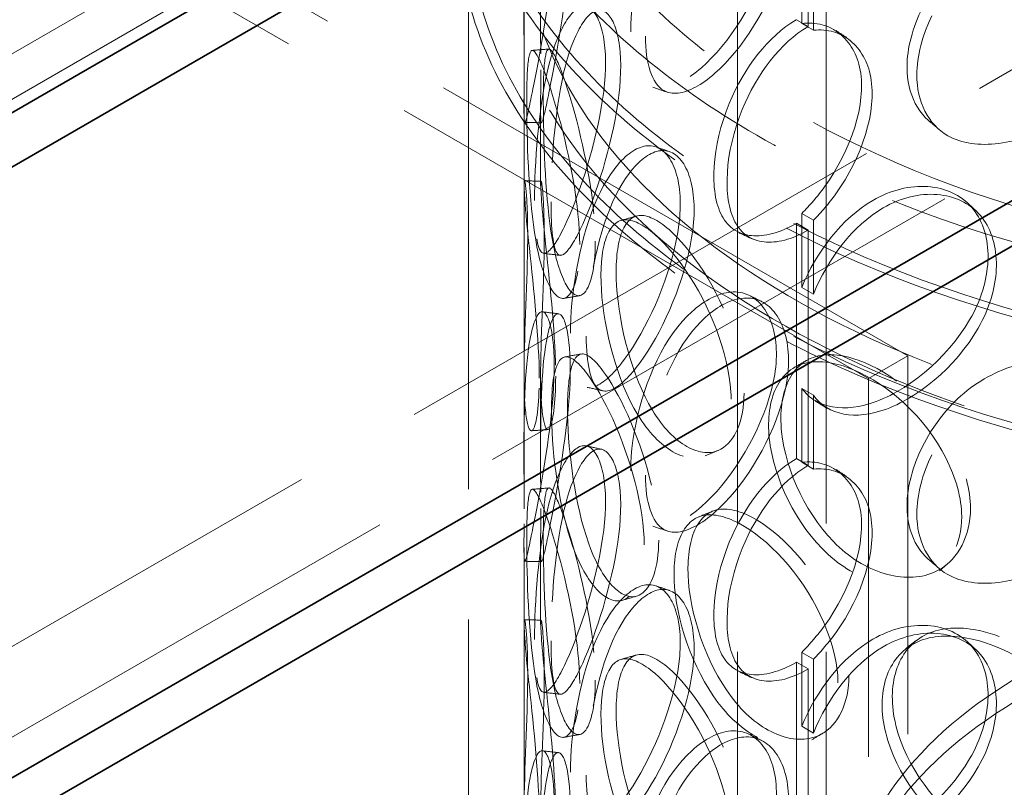
# Model space of a CAD drawing. Units: millimetres. Extents: x 5058 to 10535, y 11293 to 14892.
# Drawn here: x 9204 to 9381, y 12914 to 13052 of the extents above; entities that cross this region are included whole.
import ezdxf

# ---------------------------------------------------------------- set-up
doc = ezdxf.new("R2010")
doc.units = ezdxf.units.MM
doc.header["$LTSCALE"] = 44
doc.linetypes.add('DASHED', pattern=[0.2068, 0.1655, -0.0413])
doc.layers.add('Hidden (ISO)', color=1, linetype='DASHED', lineweight=18, true_color=0xff0000)
doc.layers.add('Visible (ISO)', color=7, linetype='Continuous', lineweight=35)

msp = doc.modelspace()

# ---------------------------------------------------------------- linework, layer by layer
at = {"layer": 'Hidden (ISO)', "ltscale": 12.933284}
for p, q in [((9173.03, 12922.19), (10364.51, 13610.09)), ((9187.17, 12914.03), (10378.65, 13601.93))]:
    msp.add_line(p, q, dxfattribs=at)
at = {"layer": 'Hidden (ISO)', "ltscale": 12.993592}
for p, q in [((9732.71, 13352.28), (9174.09, 13029.77)), ((9174.09, 13021.6), (9732.71, 13344.12))]:
    msp.add_line(p, q, dxfattribs=at)
at = {"layer": 'Hidden (ISO)', "ltscale": 13.278684}
for p, q in [((9363.95, 12991.6), (8874.63, 13274.1)), ((9356.88, 12987.51), (8867.56, 13270.02))]:
    msp.add_line(p, q, dxfattribs=at)
at = {"layer": 'Hidden (ISO)', "ltscale": 12.725237}
for p, q in [((9333.24, 12613.97), (9333.24, 13185.52)), ((9349.24, 12613.97), (9349.24, 13185.52))]:
    msp.add_line(p, q, dxfattribs=at)
at = {"layer": 'Hidden (ISO)', "ltscale": 12.952473}
for p, q in [((9284.74, 12613.97), (9284.74, 13103.87)), ((9294.74, 12613.97), (9294.74, 13103.87))]:
    msp.add_line(p, q, dxfattribs=at)
at = {"layer": 'Hidden (ISO)', "ltscale": 7.071066}
for p, q in [((9345.99, 13051.04), (9345.99, 13093.5)), ((9343.87, 13015.52), (9343.87, 12973.06)), ((9345.99, 12971.84), (9345.99, 13014.3)), ((9343.87, 12936.32), (9343.87, 12893.86)), ((9345.99, 12892.64), (9345.99, 12935.1))]:
    msp.add_line(p, q, dxfattribs=at)
at = {"layer": 'Hidden (ISO)', "ltscale": 2.222008}
for p, q in [((9344.84, 13051.59), (9344.84, 13064.93)), ((9346.94, 13063.69), (9346.94, 13050.35)), ((9344.84, 13003.96), (9344.84, 13017.3)), ((9346.94, 13016.07), (9346.94, 13002.72)), ((9344.84, 12972.39), (9344.84, 12985.73)), ((9346.94, 12984.49), (9346.94, 12971.15)), ((9344.84, 12924.76), (9344.84, 12938.1)), ((9346.94, 12936.87), (9346.94, 12923.52))]:
    msp.add_line(p, q, dxfattribs=at)
at = {"layer": 'Hidden (ISO)', "ltscale": 0.407852}
for p, q in [((9345.99, 13051.04), (9343.87, 13052.26)), ((9344.84, 13051.59), (9346.94, 13050.35)), ((9346.94, 13016.07), (9344.84, 13017.3)), ((9343.87, 13015.52), (9345.99, 13014.3)), ((9344.84, 13003.96), (9346.94, 13002.72)), ((9346.94, 12984.49), (9344.84, 12985.73)), ((9345.99, 12971.84), (9343.87, 12973.06)), ((9344.84, 12972.39), (9346.94, 12971.15)), ((9346.94, 12936.87), (9344.84, 12938.1)), ((9343.87, 12936.32), (9345.99, 12935.1)), ((9344.84, 12924.76), (9346.94, 12923.52))]:
    msp.add_line(p, q, dxfattribs=at)
at = {"layer": 'Hidden (ISO)', "ltscale": 2.309726}
for p, q in [((9294.74, 13022.35), (9294.74, 13036.22)), ((9297.74, 13022.35), (9297.74, 13036.22)), ((9294.74, 12973.92), (9294.74, 12987.79)), ((9297.74, 12973.92), (9297.74, 12987.79)), ((9294.74, 12943.15), (9294.74, 12957.02)), ((9297.74, 12943.15), (9297.74, 12957.02))]:
    msp.add_line(p, q, dxfattribs=at)
at = {"layer": 'Hidden (ISO)', "ltscale": 1.35974}
msp.add_line((9356.88, 12987.51), (9363.95, 12991.6), dxfattribs=at)
at = {"layer": 'Hidden (ISO)', "ltscale": 13.083306}
for p, q in [((9363.95, 11970.98), (9363.95, 12991.6)), ((9356.88, 11966.89), (9356.88, 12987.51))]:
    msp.add_line(p, q, dxfattribs=at)
at = {"layer": 'Hidden (ISO)', "ltscale": 12.840396}
for centre, major_axis in [((9462.24, 13103.87), (177.5, 0)), ((9462.24, 13091.62), (-177.5, 0)), ((9462.24, 13071.21), (-177.5, 0))]:
    msp.add_ellipse(centre, major_axis=major_axis, ratio=0.57735, dxfattribs=at)
at = {"layer": 'Hidden (ISO)', "ltscale": 12.982492}
msp.add_ellipse((9462.24, 13103.87), major_axis=(167.5, 0), ratio=0.57735, dxfattribs=at)
at = {"layer": 'Hidden (ISO)', "ltscale": 12.985076}
for centre in [(9462.24, 13091.62), (9462.24, 13071.21)]:
    msp.add_ellipse(centre, major_axis=(-179.5, 0), ratio=0.57735, dxfattribs=at)
at = {"layer": 'Hidden (ISO)', "ltscale": 0.013498}
for centre, major_axis, start_param, end_param in [((9343.87, 13033.89), (-11.25, -19.49), 3.926991, 3.931435), ((9345.99, 13032.67), (11.25, 19.49), 0.785398, 0.789843), ((9343.87, 13033.89), (11.25, 19.49), 3.922546, 3.926991), ((9345.99, 13032.67), (-11.25, -19.49), 0.780954, 0.785398), ((9343.87, 12954.69), (-11.25, -19.49), 3.926991, 3.931435), ((9345.99, 12953.47), (11.25, 19.49), 0.785398, 0.789843), ((9343.87, 12954.69), (11.25, 19.49), 3.922546, 3.926991), ((9345.99, 12953.47), (-11.25, -19.49), 0.780954, 0.785398)]:
    msp.add_ellipse(centre, major_axis=major_axis, ratio=0.57735, start_param=start_param, end_param=end_param, dxfattribs=at)
at = {"layer": 'Hidden (ISO)', "ltscale": 13.141813}
for centre, major_axis in [((9462.24, 12889.94), (-109, 0)), ((9462.24, 12885.86), (109, 0))]:
    msp.add_ellipse(centre, major_axis=major_axis, ratio=0.57735, dxfattribs=at)
at = {"layer": 'Hidden (ISO)', "ltscale": 13.098754}
msp.add_ellipse((9462.24, 12898.11), major_axis=(84.5, 0), ratio=0.57735, dxfattribs=at)
at = {"layer": 'Hidden (ISO)', "ltscale": 12.862029}
msp.add_open_spline([(9598.86, 13007.6), (9610.15, 13016.14), (9619.1, 13025.78), (9631.24, 13046.24), (9634.49, 13057.05), (9634.95, 13078.52), (9632.29, 13089.16), (9621.45, 13109.47), (9613.2, 13119.14), (9591.87, 13136.55), (9578.71, 13144.27), (9548.91, 13156.9), (9532.25, 13161.81), (9497.17, 13168.32), (9478.74, 13169.93), (9441.95, 13169.69), (9423.6, 13167.85), (9388.79, 13160.9), (9372.34, 13155.79), (9343.01, 13142.79), (9330.12, 13134.89), (9309.27, 13117.04), (9301.29, 13107.1), (9291.24, 13086.27), (9289.08, 13075.4), (9290.73, 13053.99), (9294.44, 13043.48), (9307.26, 13023.56), (9316.48, 13014.17), (9339.55, 12997.49), (9353.46, 12990.23), (9384.49, 12978.63), (9401.59, 12974.3), (9437.27, 12969), (9455.82, 12968.02), (9492.52, 12969.49), (9510.66, 12971.95), (9544.72, 12980.07), (9560.63, 12985.73), (9583.53, 12997.17), (9591.67, 13002.17), (9598.86, 13007.6)], degree=3, knots=[0, 0, 0, 0, 0.322161, 0.322161, 0.639822, 0.639822, 0.950887, 0.950887, 1.267744, 1.267744, 1.589715, 1.589715, 1.912104, 1.912104, 2.234076, 2.234076, 2.55588, 2.55588, 2.877877, 2.877877, 3.200289, 3.200289, 3.522116, 3.522116, 3.838248, 3.838248, 4.149481, 4.149481, 4.467762, 4.467762, 4.790009, 4.790009, 5.112325, 5.112325, 5.434241, 5.434241, 5.756053, 5.756053, 6.07812, 6.07812, 6.283185, 6.283185, 6.283185, 6.283185], dxfattribs=at)
at = {"layer": 'Hidden (ISO)', "ltscale": 13.032409}
msp.add_open_spline([(9595.84, 13011.59), (9606.56, 13019.69), (9614.96, 13028.74), (9626.47, 13047.86), (9629.51, 13057.93), (9629.95, 13078.32), (9627.21, 13088.67), (9616.05, 13108.26), (9607.76, 13117.51), (9586.51, 13133.99), (9573.64, 13141.22), (9544.55, 13153.03), (9528.35, 13157.61), (9494.21, 13163.6), (9476.28, 13165.02), (9440.54, 13164.55), (9422.74, 13162.66), (9389.09, 13155.77), (9373.25, 13150.77), (9345.14, 13138.21), (9332.88, 13130.65), (9313.14, 13113.79), (9305.68, 13104.5), (9296.11, 13085.02), (9294.09, 13074.84), (9295.77, 13054.42), (9299.58, 13044.16), (9312.73, 13024.98), (9321.94, 13016.04), (9344.78, 13000.32), (9358.36, 12993.52), (9388.6, 12982.69), (9405.26, 12978.67), (9439.96, 12973.82), (9458, 12973), (9493.63, 12974.66), (9511.21, 12977.14), (9544.09, 12985.14), (9559.4, 12990.66), (9581.29, 13001.67), (9589.03, 13006.44), (9595.84, 13011.59)], degree=3, knots=[0, 0, 0, 0, 0.317714, 0.317714, 0.639827, 0.639827, 0.969729, 0.969729, 1.292299, 1.292299, 1.610064, 1.610064, 1.927657, 1.927657, 2.245681, 2.245681, 2.563861, 2.563861, 2.881835, 2.881835, 3.199371, 3.199371, 3.517385, 3.517385, 3.841143, 3.841143, 4.170805, 4.170805, 4.49187, 4.49187, 4.809442, 4.809442, 5.127117, 5.127117, 5.445196, 5.445196, 5.763365, 5.763365, 6.081266, 6.081266, 6.283185, 6.283185, 6.283185, 6.283185], dxfattribs=at)
at = {"layer": 'Hidden (ISO)', "ltscale": 12.240653}
for points in [[(9313.98, 13050.07), (9313.98, 13045.14), (9315.15, 13041.57), (9317.35, 13040.35), (9320.38, 13038.67), (9325.54, 13041.56), (9330.41, 13047.41), (9335.23, 13053.2), (9339.36, 13061.67), (9340.13, 13068.79), (9340.9, 13075.97), (9338.14, 13081.47), (9333.72, 13082.24), (9329.43, 13082.99), (9323.98, 13079.17), (9320.15, 13072.65), (9316.22, 13065.96), (9313.98, 13056.81), (9313.98, 13050.07)], [(9294.76, 13043.2), (9294.76, 13038.27), (9294.68, 13034.86), (9294.8, 13033.98), (9294.96, 13032.77), (9295.73, 13036.53), (9297.03, 13043.28), (9298.32, 13049.97), (9299.86, 13059.28), (9300.14, 13066.56), (9300.42, 13073.89), (9299.33, 13078.83), (9297.98, 13078.75), (9296.67, 13078.67), (9295.45, 13073.87), (9295.03, 13066.72), (9294.59, 13059.39), (9294.76, 13049.93), (9294.76, 13043.2)], [(9363.81, 13043.72), (9363.81, 13038.79), (9365.88, 13034.78), (9369.53, 13032.77), (9374.56, 13030), (9382.67, 13031.11), (9389.78, 13035.34), (9396.83, 13039.53), (9402.46, 13046.69), (9403.51, 13053.56), (9404.56, 13060.49), (9400.87, 13066.87), (9394.56, 13069.08), (9388.44, 13071.23), (9380.25, 13069.25), (9374.1, 13064.07), (9367.8, 13058.76), (9363.81, 13050.45), (9363.81, 13043.72)], [(9296.65, 13019.64), (9296.65, 13014.71), (9297, 13011.29), (9297.84, 13010.36), (9299, 13009.08), (9301.31, 13012.7), (9303.88, 13019.26), (9306.43, 13025.77), (9308.91, 13034.89), (9309.37, 13042.12), (9309.83, 13049.42), (9308.13, 13054.49), (9305.68, 13054.6), (9303.3, 13054.7), (9300.58, 13050.08), (9298.97, 13043.03), (9297.31, 13035.8), (9296.65, 13026.37), (9296.65, 13019.64)], [(9304.78, 13011.69), (9304.78, 13006.76), (9303.87, 13003.25), (9302.54, 13002.25), (9300.72, 13000.88), (9298.39, 13004.5), (9297.08, 13011.25), (9295.78, 13017.93), (9295.34, 13027.35), (9295.25, 13034.64), (9295.16, 13042), (9295.35, 13046.84), (9296.28, 13046.72), (9297.19, 13046.61), (9299.03, 13041.87), (9300.99, 13034.87), (9303, 13027.69), (9304.78, 13018.42), (9304.78, 13011.69)], [(9303.12, 12995.67), (9303.12, 12990.74), (9303.89, 12987.27), (9305.43, 12986.22), (9307.55, 12984.79), (9311.34, 12988.11), (9315.11, 12994.37), (9318.85, 13000.58), (9322.2, 13009.41), (9322.82, 13016.6), (9323.45, 13023.84), (9321.19, 13029.1), (9317.7, 13029.49), (9314.32, 13029.87), (9310.18, 13025.59), (9307.42, 13018.75), (9304.59, 13011.74), (9303.12, 13002.4), (9303.12, 12995.67)], [(9297.49, 12987.6), (9297.49, 12982.67), (9296.99, 12979.24), (9296.38, 12978.33), (9295.54, 12977.08), (9294.75, 12980.85), (9294.74, 12987.66), (9294.73, 12994.42), (9295.29, 13003.83), (9295.39, 13011.12), (9295.49, 13018.47), (9295.03, 13023.33), (9294.82, 13023.18), (9294.61, 13023.03), (9294.93, 13018.18), (9295.71, 13011.05), (9296.5, 13003.74), (9297.49, 12994.33), (9297.49, 12987.6)], [(9332.09, 12983.8), (9332.09, 12978.87), (9330.44, 12975.11), (9327.82, 12973.73), (9324.22, 12971.83), (9319.04, 12974.72), (9315.25, 12980.98), (9311.51, 12987.17), (9309.14, 12996.32), (9308.69, 13003.56), (9308.24, 13010.86), (9309.69, 13015.87), (9312.8, 13016.14), (9315.83, 13016.4), (9320.53, 13012.3), (9324.65, 13005.89), (9328.88, 12999.31), (9332.09, 12990.53), (9332.09, 12983.8)], [(9313.98, 12970.87), (9313.98, 12965.94), (9315.15, 12962.37), (9317.35, 12961.15), (9320.38, 12959.47), (9325.54, 12962.36), (9330.41, 12968.21), (9335.23, 12974), (9339.36, 12982.47), (9340.13, 12989.59), (9340.9, 12996.77), (9338.14, 13002.27), (9333.72, 13003.04), (9329.43, 13003.79), (9323.98, 12999.97), (9320.15, 12993.45), (9316.22, 12986.76), (9313.98, 12977.61), (9313.98, 12970.87)], [(9294.76, 12964), (9294.76, 12959.07), (9294.68, 12955.66), (9294.8, 12954.78), (9294.96, 12953.57), (9295.73, 12957.33), (9297.03, 12964.08), (9298.32, 12970.77), (9299.86, 12980.08), (9300.14, 12987.36), (9300.42, 12994.69), (9299.33, 12999.63), (9297.98, 12999.55), (9296.67, 12999.47), (9295.45, 12994.67), (9295.03, 12987.52), (9294.59, 12980.19), (9294.76, 12970.73), (9294.76, 12964)], [(9316.42, 12957.48), (9316.42, 12952.56), (9315.12, 12948.94), (9313.12, 12947.78), (9310.37, 12946.19), (9306.56, 12949.51), (9303.98, 12956.07), (9301.42, 12962.58), (9300, 12971.9), (9299.73, 12979.18), (9299.45, 12986.51), (9300.28, 12991.41), (9302.33, 12991.43), (9304.33, 12991.46), (9307.64, 12986.96), (9310.73, 12980.21), (9313.89, 12973.28), (9316.42, 12964.22), (9316.42, 12957.48)], [(9373.68, 12962.59), (9373.68, 12957.66), (9371.47, 12953.53), (9367.84, 12951.54), (9362.86, 12948.81), (9355.4, 12950.47), (9349.56, 12955.79), (9343.78, 12961.07), (9339.74, 12969.59), (9338.98, 12976.71), (9338.22, 12983.9), (9340.77, 12989.29), (9345.72, 12990.35), (9350.53, 12991.37), (9357.57, 12988.4), (9363.41, 12982.96), (9369.4, 12977.38), (9373.68, 12969.32), (9373.68, 12962.59)], [(9363.81, 12964.52), (9363.81, 12959.59), (9365.88, 12955.58), (9369.53, 12953.57), (9374.56, 12950.8), (9382.67, 12951.91), (9389.78, 12956.14), (9396.83, 12960.33), (9402.46, 12967.49), (9403.51, 12974.36), (9404.56, 12981.29), (9400.87, 12987.67), (9394.56, 12989.88), (9388.44, 12992.03), (9380.25, 12990.05), (9374.1, 12984.87), (9367.8, 12979.56), (9363.81, 12971.25), (9363.81, 12964.52)], [(9296.65, 12940.44), (9296.65, 12935.51), (9297, 12932.09), (9297.84, 12931.16), (9299, 12929.88), (9301.31, 12933.5), (9303.88, 12940.06), (9306.43, 12946.57), (9308.91, 12955.69), (9309.37, 12962.92), (9309.83, 12970.22), (9308.13, 12975.29), (9305.68, 12975.4), (9303.3, 12975.5), (9300.58, 12970.88), (9298.97, 12963.83), (9297.31, 12956.6), (9296.65, 12947.17), (9296.65, 12940.44)], [(9304.78, 12932.49), (9304.78, 12927.56), (9303.87, 12924.05), (9302.54, 12923.05), (9300.72, 12921.68), (9298.39, 12925.3), (9297.08, 12932.05), (9295.78, 12938.73), (9295.34, 12948.15), (9295.25, 12955.44), (9295.16, 12962.8), (9295.35, 12967.64), (9296.28, 12967.52), (9297.19, 12967.41), (9299.03, 12962.67), (9300.99, 12955.67), (9303, 12948.49), (9304.78, 12939.22), (9304.78, 12932.49)], [(9351.35, 12932.59), (9351.35, 12927.66), (9349.39, 12923.73), (9346.23, 12922.07), (9341.88, 12919.79), (9335.47, 12922.12), (9330.59, 12927.96), (9325.76, 12933.74), (9322.51, 12942.62), (9321.9, 12949.81), (9321.28, 12957.06), (9323.31, 12962.23), (9327.4, 12962.85), (9331.37, 12963.45), (9337.32, 12959.86), (9342.37, 12953.89), (9347.55, 12947.77), (9351.35, 12939.32), (9351.35, 12932.59)], [(9303.12, 12916.47), (9303.12, 12911.54), (9303.89, 12908.07), (9305.43, 12907.02), (9307.55, 12905.59), (9311.34, 12908.91), (9315.11, 12915.17), (9318.85, 12921.38), (9322.2, 12930.21), (9322.82, 12937.4), (9323.45, 12944.64), (9321.19, 12949.9), (9317.7, 12950.29), (9314.32, 12950.67), (9310.18, 12946.39), (9307.42, 12939.55), (9304.59, 12932.54), (9303.12, 12923.2), (9303.12, 12916.47)], [(9297.49, 12908.4), (9297.49, 12903.47), (9296.99, 12900.04), (9296.38, 12899.13), (9295.54, 12897.88), (9294.75, 12901.65), (9294.74, 12908.46), (9294.73, 12915.22), (9295.29, 12924.63), (9295.39, 12931.92), (9295.49, 12939.27), (9295.03, 12944.13), (9294.82, 12943.98), (9294.61, 12943.83), (9294.93, 12938.98), (9295.71, 12931.85), (9296.5, 12924.54), (9297.49, 12915.13), (9297.49, 12908.4)], [(9398.45, 12915.65), (9398.45, 12910.72), (9396.05, 12906.37), (9392.07, 12904.02), (9386.59, 12900.78), (9378.29, 12901.69), (9371.65, 12906.41), (9365.07, 12911.09), (9360.35, 12919.19), (9359.47, 12926.23), (9358.58, 12933.33), (9361.59, 12939), (9367.27, 12940.56), (9372.78, 12942.08), (9380.71, 12939.84), (9387.18, 12934.99), (9393.8, 12930.01), (9398.45, 12922.38), (9398.45, 12915.65)], [(9332.09, 12904.6), (9332.09, 12899.67), (9330.44, 12895.91), (9327.82, 12894.53), (9324.22, 12892.63), (9319.04, 12895.52), (9315.25, 12901.78), (9311.51, 12907.97), (9309.14, 12917.12), (9308.69, 12924.36), (9308.24, 12931.66), (9309.69, 12936.67), (9312.8, 12936.94), (9315.83, 12937.2), (9320.53, 12933.1), (9324.65, 12926.69), (9328.88, 12920.11), (9332.09, 12911.33), (9332.09, 12904.6)], [(9313.98, 12891.67), (9313.98, 12886.74), (9315.15, 12883.17), (9317.35, 12881.95), (9320.38, 12880.27), (9325.54, 12883.16), (9330.41, 12889.01), (9335.23, 12894.8), (9339.36, 12903.27), (9340.13, 12910.39), (9340.9, 12917.57), (9338.14, 12923.07), (9333.72, 12923.84), (9329.43, 12924.59), (9323.98, 12920.77), (9320.15, 12914.25), (9316.22, 12907.56), (9313.98, 12898.41), (9313.98, 12891.67)], [(9294.76, 12884.8), (9294.76, 12879.87), (9294.68, 12876.46), (9294.8, 12875.58), (9294.96, 12874.37), (9295.73, 12878.13), (9297.03, 12884.88), (9298.32, 12891.57), (9299.86, 12900.88), (9300.14, 12908.16), (9300.42, 12915.49), (9299.33, 12920.43), (9297.98, 12920.35), (9296.67, 12920.27), (9295.45, 12915.47), (9295.03, 12908.32), (9294.59, 12900.99), (9294.76, 12891.53), (9294.76, 12884.8)]]:
    msp.add_open_spline(points, degree=3, knots=[-1, -1, -1, -1, -0.871892, -0.871892, -0.871892, -0.695895, -0.695895, -0.695895, -0.52149, -0.52149, -0.52149, -0.345631, -0.345631, -0.345631, -0.174983, -0.174983, -0.174983, 0, 0, 0, 0], dxfattribs=at)
at = {"layer": 'Hidden (ISO)', "ltscale": 12.130517}
for points in [[(9316.64, 13049.27), (9316.64, 13056), (9318.84, 13065.11), (9322.69, 13071.73), (9326.45, 13078.19), (9331.81, 13081.93), (9336.02, 13081.13), (9340.37, 13080.31), (9343.07, 13074.77), (9342.31, 13067.6), (9341.56, 13060.49), (9337.51, 13052.06), (9332.77, 13046.34), (9327.99, 13040.56), (9322.92, 13037.75), (9319.95, 13039.48), (9317.78, 13040.75), (9316.64, 13044.34), (9316.64, 13049.27)], [(9297.76, 13043.23), (9297.76, 13049.96), (9297.6, 13059.36), (9298.02, 13066.62), (9298.44, 13073.69), (9299.63, 13078.4), (9300.92, 13078.41), (9302.25, 13078.42), (9303.32, 13073.44), (9303.04, 13066.12), (9302.77, 13058.86), (9301.25, 13049.61), (9299.99, 13043), (9298.71, 13036.33), (9297.95, 13032.66), (9297.8, 13033.93), (9297.68, 13034.86), (9297.76, 13038.3), (9297.76, 13043.23)], [(9365.58, 13042.32), (9365.58, 13049.05), (9369.49, 13057.33), (9375.68, 13062.6), (9381.72, 13067.74), (9389.76, 13069.68), (9395.77, 13067.5), (9401.97, 13065.25), (9405.59, 13058.87), (9404.56, 13051.94), (9403.53, 13045.07), (9398, 13037.93), (9391.08, 13033.78), (9384.09, 13029.58), (9376.13, 13028.53), (9371.19, 13031.33), (9367.6, 13033.37), (9365.58, 13037.39), (9365.58, 13042.32)], [(9299.62, 13019.38), (9299.62, 13026.11), (9300.27, 13035.49), (9301.89, 13042.65), (9303.48, 13049.62), (9306.15, 13054.15), (9308.48, 13053.98), (9310.89, 13053.81), (9312.56, 13048.7), (9312.11, 13041.42), (9311.66, 13034.19), (9309.22, 13025.13), (9306.72, 13018.7), (9304.19, 13012.21), (9301.92, 13008.69), (9300.79, 13010.03), (9299.96, 13011), (9299.62, 13014.45), (9299.62, 13019.38)], [(9307.6, 13012.28), (9307.6, 13019.01), (9305.85, 13028.23), (9303.88, 13035.34), (9301.96, 13042.26), (9300.15, 13046.91), (9299.26, 13046.96), (9298.34, 13047.01), (9298.16, 13042.12), (9298.24, 13034.78), (9298.33, 13027.5), (9298.76, 13018.14), (9300.04, 13011.53), (9301.33, 13004.87), (9303.62, 13001.34), (9305.4, 13002.78), (9306.7, 13003.82), (9307.6, 13007.35), (9307.6, 13012.28)], [(9305.97, 12995.13), (9305.97, 13001.86), (9307.41, 13011.15), (9310.19, 13018.09), (9312.9, 13024.86), (9316.97, 13029.06), (9320.29, 13028.62), (9323.71, 13028.17), (9325.93, 13022.87), (9325.32, 13015.64), (9324.71, 13008.46), (9321.42, 12999.68), (9317.75, 12993.55), (9314.04, 12987.36), (9310.32, 12984.12), (9308.24, 12985.61), (9306.72, 12986.7), (9305.97, 12990.2), (9305.97, 12995.13)], [(9300.45, 12987.91), (9300.45, 12994.65), (9299.47, 13004), (9298.69, 13011.24), (9297.93, 13018.29), (9297.62, 13023.04), (9297.82, 13023.12), (9298.02, 13023.21), (9298.48, 13018.31), (9298.38, 13010.97), (9298.28, 13003.69), (9297.73, 12994.34), (9297.74, 12987.67), (9297.75, 12980.93), (9298.52, 12977.26), (9299.35, 12978.57), (9299.95, 12979.52), (9300.45, 12982.99), (9300.45, 12987.91)], [(9334.42, 12984.89), (9334.42, 12991.62), (9331.27, 13000.36), (9327.11, 13006.87), (9323.06, 13013.22), (9318.45, 13017.25), (9315.48, 13016.92), (9312.42, 13016.58), (9311, 13011.54), (9311.44, 13004.25), (9311.88, 12997.02), (9314.21, 12987.93), (9317.89, 12981.81), (9321.6, 12975.62), (9326.69, 12972.82), (9330.22, 12974.76), (9332.8, 12976.18), (9334.42, 12979.96), (9334.42, 12984.89)], [(9316.64, 12970.07), (9316.64, 12976.8), (9318.84, 12985.91), (9322.69, 12992.53), (9326.45, 12998.99), (9331.81, 13002.73), (9336.02, 13001.93), (9340.37, 13001.11), (9343.07, 12995.57), (9342.31, 12988.4), (9341.56, 12981.29), (9337.51, 12972.86), (9332.77, 12967.14), (9327.99, 12961.36), (9322.92, 12958.55), (9319.95, 12960.28), (9317.78, 12961.55), (9316.64, 12965.14), (9316.64, 12970.07)], [(9297.76, 12964.03), (9297.76, 12970.76), (9297.6, 12980.16), (9298.02, 12987.42), (9298.44, 12994.49), (9299.63, 12999.2), (9300.92, 12999.21), (9302.25, 12999.22), (9303.32, 12994.24), (9303.04, 12986.92), (9302.77, 12979.66), (9301.25, 12970.41), (9299.99, 12963.8), (9298.71, 12957.13), (9297.95, 12953.46), (9297.8, 12954.73), (9297.68, 12955.66), (9297.76, 12959.1), (9297.76, 12964.03)], [(9375.26, 12964.06), (9375.26, 12970.79), (9371.06, 12978.82), (9365.18, 12984.36), (9359.45, 12989.76), (9352.53, 12992.66), (9347.81, 12991.59), (9342.94, 12990.49), (9340.44, 12985.06), (9341.19, 12977.89), (9341.93, 12970.77), (9345.9, 12962.3), (9351.58, 12957.08), (9357.32, 12951.81), (9364.64, 12950.21), (9369.53, 12952.97), (9373.1, 12954.99), (9375.26, 12959.13), (9375.26, 12964.06)], [(9319.03, 12958.34), (9319.03, 12965.07), (9316.54, 12974.09), (9313.44, 12980.94), (9310.41, 12987.63), (9307.15, 12992.04), (9305.2, 12991.95), (9303.18, 12991.86), (9302.37, 12986.92), (9302.64, 12979.6), (9302.9, 12972.33), (9304.3, 12963.07), (9306.81, 12956.64), (9309.35, 12950.16), (9313.09, 12946.92), (9315.79, 12948.57), (9317.75, 12949.77), (9319.03, 12953.41), (9319.03, 12958.34)], [(9365.58, 12963.12), (9365.58, 12969.85), (9369.49, 12978.13), (9375.68, 12983.4), (9381.72, 12988.54), (9389.76, 12990.48), (9395.77, 12988.3), (9401.97, 12986.05), (9405.59, 12979.67), (9404.56, 12972.74), (9403.53, 12965.87), (9398, 12958.73), (9391.08, 12954.58), (9384.09, 12950.38), (9376.13, 12949.33), (9371.19, 12952.13), (9367.6, 12954.17), (9365.58, 12958.19), (9365.58, 12963.12)], [(9299.62, 12940.18), (9299.62, 12946.91), (9300.27, 12956.29), (9301.89, 12963.45), (9303.48, 12970.42), (9306.15, 12974.94), (9308.48, 12974.78), (9310.89, 12974.61), (9312.56, 12969.5), (9312.11, 12962.21), (9311.66, 12954.99), (9309.22, 12945.93), (9306.72, 12939.5), (9304.19, 12933.01), (9301.92, 12929.49), (9300.79, 12930.83), (9299.96, 12931.8), (9299.62, 12935.25), (9299.62, 12940.18)], [(9307.6, 12933.08), (9307.6, 12939.81), (9305.85, 12949.03), (9303.88, 12956.13), (9301.96, 12963.06), (9300.15, 12967.71), (9299.26, 12967.76), (9298.34, 12967.81), (9298.16, 12962.92), (9298.24, 12955.58), (9298.33, 12948.3), (9298.76, 12938.94), (9300.04, 12932.33), (9301.33, 12925.67), (9303.62, 12922.14), (9305.4, 12923.58), (9306.7, 12924.62), (9307.6, 12928.15), (9307.6, 12933.08)], [(9353.34, 12933.89), (9353.34, 12940.62), (9349.61, 12949.03), (9344.52, 12955.1), (9339.56, 12961.01), (9333.72, 12964.53), (9329.82, 12963.88), (9325.8, 12963.2), (9323.81, 12957.99), (9324.41, 12950.75), (9325.01, 12943.57), (9328.2, 12934.75), (9332.95, 12929.03), (9337.74, 12923.26), (9344.03, 12921), (9348.3, 12923.32), (9351.42, 12925.01), (9353.34, 12928.96), (9353.34, 12933.89)], [(9305.97, 12915.93), (9305.97, 12922.66), (9307.41, 12931.95), (9310.19, 12938.89), (9312.9, 12945.66), (9316.97, 12949.86), (9320.29, 12949.42), (9323.71, 12948.97), (9325.93, 12943.67), (9325.32, 12936.44), (9324.71, 12929.26), (9321.42, 12920.48), (9317.75, 12914.35), (9314.04, 12908.16), (9310.32, 12904.92), (9308.24, 12906.41), (9306.72, 12907.5), (9305.97, 12911), (9305.97, 12915.93)], [(9300.45, 12908.71), (9300.45, 12915.45), (9299.47, 12924.8), (9298.69, 12932.04), (9297.93, 12939.09), (9297.62, 12943.84), (9297.82, 12943.92), (9298.02, 12944.01), (9298.48, 12939.11), (9298.38, 12931.76), (9298.28, 12924.48), (9297.73, 12915.14), (9297.74, 12908.47), (9297.75, 12901.73), (9298.52, 12898.06), (9299.35, 12899.37), (9299.95, 12900.32), (9300.45, 12903.79), (9300.45, 12908.71)], [(9399.59, 12917.25), (9399.59, 12923.98), (9395.03, 12931.59), (9388.52, 12936.53), (9382.17, 12941.35), (9374.38, 12943.55), (9368.97, 12941.99), (9363.39, 12940.38), (9360.44, 12934.69), (9361.31, 12927.6), (9362.18, 12920.56), (9366.81, 12912.5), (9373.27, 12907.86), (9379.79, 12903.19), (9387.95, 12902.33), (9393.32, 12905.59), (9397.24, 12907.96), (9399.59, 12912.32), (9399.59, 12917.25)], [(9334.42, 12905.69), (9334.42, 12912.42), (9331.27, 12921.16), (9327.11, 12927.67), (9323.06, 12934.02), (9318.45, 12938.05), (9315.48, 12937.72), (9312.42, 12937.38), (9311, 12932.34), (9311.44, 12925.05), (9311.88, 12917.82), (9314.21, 12908.73), (9317.89, 12902.61), (9321.6, 12896.42), (9326.69, 12893.62), (9330.22, 12895.56), (9332.8, 12896.98), (9334.42, 12900.76), (9334.42, 12905.69)], [(9316.64, 12890.87), (9316.64, 12897.6), (9318.84, 12906.7), (9322.69, 12913.33), (9326.45, 12919.79), (9331.81, 12923.53), (9336.02, 12922.73), (9340.37, 12921.91), (9343.07, 12916.37), (9342.31, 12909.2), (9341.56, 12902.09), (9337.51, 12893.66), (9332.77, 12887.94), (9327.99, 12882.16), (9322.92, 12879.35), (9319.95, 12881.08), (9317.78, 12882.34), (9316.64, 12885.94), (9316.64, 12890.87)], [(9297.76, 12884.83), (9297.76, 12891.56), (9297.6, 12900.96), (9298.02, 12908.22), (9298.44, 12915.29), (9299.63, 12920), (9300.92, 12920.01), (9302.25, 12920.02), (9303.32, 12915.04), (9303.04, 12907.72), (9302.77, 12900.46), (9301.25, 12891.21), (9299.99, 12884.6), (9298.71, 12877.93), (9297.95, 12874.26), (9297.8, 12875.53), (9297.68, 12876.46), (9297.76, 12879.9), (9297.76, 12884.83)]]:
    msp.add_open_spline(points, degree=3, knots=[0, 0, 0, 0, 0.174983, 0.174983, 0.174983, 0.345631, 0.345631, 0.345631, 0.52149, 0.52149, 0.52149, 0.695895, 0.695895, 0.695895, 0.871892, 0.871892, 0.871892, 1, 1, 1, 1], dxfattribs=at)
at = {"layer": 'Hidden (ISO)', "ltscale": 12.206654}
for points in [[(9343.8, 13052.22), (9338.87, 13049.35), (9334.39, 13043.55), (9331.76, 13037.16), (9328.58, 13029.44), (9328.09, 13021.23), (9330.43, 13016.87), (9332.74, 13012.56), (9337.92, 13012.11), (9343.8, 13015.48)], [(9343.8, 12973.02), (9338.87, 12970.15), (9334.39, 12964.35), (9331.76, 12957.96), (9328.58, 12950.24), (9328.09, 12942.03), (9330.43, 12937.67), (9332.74, 12933.36), (9337.92, 12932.91), (9343.8, 12936.28)]]:
    msp.add_open_spline(points, degree=3, knots=[-1, -1, -1, -1, -0.706024, -0.706024, -0.706024, -0.350951, -0.350951, -0.350951, 0, 0, 0, 0], dxfattribs=at)
at = {"layer": 'Hidden (ISO)', "ltscale": 7.372592}
for points in [[(9344.84, 13017.3), (9346.27, 13018.75), (9347.66, 13020.36), (9348.92, 13022.09), (9353.77, 13028.74), (9356.49, 13037.12), (9355.36, 13043.18), (9354.3, 13048.86), (9349.98, 13052.22), (9344.84, 13051.59)], [(9344.84, 12938.1), (9346.27, 12939.55), (9347.66, 12941.16), (9348.92, 12942.89), (9353.77, 12949.54), (9356.49, 12957.92), (9355.36, 12963.98), (9354.3, 12969.65), (9349.98, 12973.02), (9344.84, 12972.39)]]:
    msp.add_open_spline(points, degree=3, knots=[-0.9731917, -0.9731917, -0.9731917, -0.9731917, -0.8610225, -0.8610225, -0.8610225, -0.4299522, -0.4299522, -0.4299522, -0.0268083, -0.0268083, -0.0268083, -0.0268083], dxfattribs=at)
at = {"layer": 'Hidden (ISO)', "ltscale": 12.097233}
for points in [[(9345.92, 13014.26), (9340.14, 13010.95), (9335.06, 13011.46), (9332.79, 13015.8), (9330.49, 13020.19), (9330.98, 13028.39), (9334.09, 13036.07), (9336.68, 13042.43), (9341.08, 13048.18), (9345.92, 13051)], [(9345.92, 12935.05), (9340.14, 12931.75), (9335.06, 12932.26), (9332.79, 12936.6), (9330.49, 12940.99), (9330.98, 12949.19), (9334.09, 12956.87), (9336.68, 12963.23), (9341.08, 12968.98), (9345.92, 12971.8)]]:
    msp.add_open_spline(points, degree=3, knots=[0, 0, 0, 0, 0.350951, 0.350951, 0.350951, 0.706024, 0.706024, 0.706024, 1, 1, 1, 1], dxfattribs=at)
at = {"layer": 'Hidden (ISO)', "ltscale": 7.32488}
for points in [[(9346.94, 13050.35), (9351.99, 13050.93), (9356.24, 13047.53), (9357.27, 13041.85), (9358.39, 13035.78), (9355.71, 13027.42), (9350.95, 13020.82), (9349.71, 13019.1), (9348.35, 13017.5), (9346.94, 13016.07)], [(9346.94, 12971.15), (9351.99, 12971.73), (9356.24, 12968.33), (9357.27, 12962.65), (9358.39, 12956.58), (9355.71, 12948.22), (9350.95, 12941.62), (9349.71, 12939.9), (9348.35, 12938.3), (9346.94, 12936.87)]]:
    msp.add_open_spline(points, degree=3, knots=[0.0268083, 0.0268083, 0.0268083, 0.0268083, 0.4299522, 0.4299522, 0.4299522, 0.8610225, 0.8610225, 0.8610225, 0.9731917, 0.9731917, 0.9731917, 0.9731917], dxfattribs=at)
at = {"layer": 'Hidden (ISO)', "ltscale": 0.408889}
for points in [[(9351.02, 13050.29), (9351.64, 13049.89), (9352.27, 13049.48), (9352.9, 13049.07)], [(9351.02, 12971.09), (9351.64, 12970.69), (9352.27, 12970.28), (9352.9, 12969.87)]]:
    msp.add_open_spline(points, degree=3, dxfattribs=at)
at = {"layer": 'Hidden (ISO)', "ltscale": 0.408677}
for points in [[(9296.23, 13046.73), (9297.22, 13046.8), (9298.22, 13046.88), (9299.22, 13046.96)], [(9301.28, 13009.73), (9300.29, 13009.85), (9299.3, 13009.97), (9298.31, 13010.09)], [(9296.23, 12967.53), (9297.22, 12967.6), (9298.22, 12967.68), (9299.22, 12967.76)], [(9301.28, 12930.53), (9300.29, 12930.65), (9299.3, 12930.77), (9298.31, 12930.89)]]:
    msp.add_open_spline(points, degree=3, dxfattribs=at)
at = {"layer": 'Hidden (ISO)', "ltscale": 0.4087}
for points in [[(9320.64, 13039.16), (9319.76, 13039.47), (9318.87, 13039.77), (9317.98, 13040.07)], [(9349.41, 12982.13), (9348.69, 12982.57), (9347.97, 12983.01), (9347.25, 12983.45)], [(9320.64, 12959.96), (9319.76, 12960.27), (9318.87, 12960.57), (9317.98, 12960.87)]]:
    msp.add_open_spline(points, degree=3, dxfattribs=at)
at = {"layer": 'Hidden (ISO)', "ltscale": 0.408681}
for points in [[(9297.89, 13033.66), (9296.89, 13033.69), (9295.89, 13033.71), (9294.88, 13033.74)], [(9302.11, 12991.41), (9303.08, 12991.59), (9304.06, 12991.76), (9305.03, 12991.93)], [(9297.89, 12954.46), (9296.89, 12954.49), (9295.89, 12954.51), (9294.88, 12954.54)]]:
    msp.add_open_spline(points, degree=3, dxfattribs=at)
at = {"layer": 'Hidden (ISO)', "ltscale": 0.408643}
for points in [[(9369.6, 13032.44), (9369, 13032.95), (9368.41, 13033.45), (9367.81, 13033.95)], [(9369.6, 12953.24), (9369, 12953.75), (9368.41, 12954.25), (9367.81, 12954.75)]]:
    msp.add_open_spline(points, degree=3, dxfattribs=at)
at = {"layer": 'Hidden (ISO)', "ltscale": 0.408812}
for points in [[(9318.56, 13029.3), (9319.39, 13029.01), (9320.22, 13028.73), (9321.05, 13028.44)], [(9318.56, 12950.1), (9319.39, 12949.81), (9320.22, 12949.53), (9321.05, 12949.24)]]:
    msp.add_open_spline(points, degree=3, dxfattribs=at)
at = {"layer": 'Hidden (ISO)', "ltscale": 0.408687}
for points in [[(9294.83, 13023.18), (9295.83, 13023.16), (9296.82, 13023.14), (9297.82, 13023.13)], [(9294.83, 12943.98), (9295.83, 12943.96), (9296.82, 12943.94), (9297.82, 12943.92)]]:
    msp.add_open_spline(points, degree=3, dxfattribs=at)
at = {"layer": 'Hidden (ISO)', "ltscale": 13.629704}
for points in [[(9344.84, 12985.73), (9347.49, 12982.12), (9352.5, 12981.22), (9358.25, 12983.37), (9364.88, 12985.85), (9372.17, 12992.24), (9375.84, 12999.44), (9379.42, 13006.48), (9379.26, 13014.11), (9375.46, 13018.44), (9371.57, 13022.87), (9364.2, 13023.47), (9357.63, 13019.65), (9352.13, 13016.45), (9347.39, 13010.33), (9344.84, 13003.96)], [(9344.84, 12906.53), (9347.49, 12902.92), (9352.5, 12902.02), (9358.25, 12904.17), (9364.88, 12906.65), (9372.17, 12913.04), (9375.84, 12920.24), (9379.42, 12927.28), (9379.26, 12934.91), (9375.46, 12939.24), (9371.57, 12943.67), (9364.2, 12944.27), (9357.63, 12940.45), (9352.13, 12937.25), (9347.39, 12931.13), (9344.84, 12924.76)]]:
    msp.add_open_spline(points, degree=3, knots=[-0.9729541, -0.9729541, -0.9729541, -0.9729541, -0.7977122, -0.7977122, -0.7977122, -0.5954244, -0.5954244, -0.5954244, -0.3978602, -0.3978602, -0.3978602, -0.1959889, -0.1959889, -0.1959889, -0.0270459, -0.0270459, -0.0270459, -0.0270459], dxfattribs=at)
at = {"layer": 'Hidden (ISO)', "ltscale": 13.486898}
for points in [[(9346.94, 13002.72), (9349.45, 13009.07), (9354.1, 13015.14), (9359.5, 13018.29), (9365.96, 13022.06), (9373.2, 13021.41), (9377.01, 13016.96), (9380.75, 13012.61), (9380.91, 13004.97), (9377.38, 12997.96), (9373.78, 12990.78), (9366.63, 12984.44), (9360.11, 12982.01), (9354.47, 12979.91), (9349.55, 12980.85), (9346.94, 12984.49)], [(9346.94, 12923.52), (9349.45, 12929.87), (9354.1, 12935.94), (9359.5, 12939.09), (9365.96, 12942.86), (9373.2, 12942.21), (9377.01, 12937.76), (9380.75, 12933.41), (9380.91, 12925.77), (9377.38, 12918.76), (9373.78, 12911.58), (9366.63, 12905.24), (9360.11, 12902.81), (9354.47, 12900.71), (9349.55, 12901.65), (9346.94, 12905.29)]]:
    msp.add_open_spline(points, degree=3, knots=[0.0270459, 0.0270459, 0.0270459, 0.0270459, 0.1959889, 0.1959889, 0.1959889, 0.3978602, 0.3978602, 0.3978602, 0.5954244, 0.5954244, 0.5954244, 0.7977122, 0.7977122, 0.7977122, 0.9729541, 0.9729541, 0.9729541, 0.9729541], dxfattribs=at)
at = {"layer": 'Hidden (ISO)', "ltscale": 0.408826}
for points in [[(9374.74, 13019.18), (9375.23, 13018.73), (9375.72, 13018.27), (9376.21, 13017.81)], [(9374.74, 12939.98), (9375.23, 12939.53), (9375.72, 12939.07), (9376.21, 12938.61)]]:
    msp.add_open_spline(points, degree=3, dxfattribs=at)
at = {"layer": 'Hidden (ISO)', "ltscale": 0.408694}
for points in [[(9312.22, 13016.03), (9313.13, 13016.29), (9314.05, 13016.56), (9314.97, 13016.82)], [(9312.22, 12936.83), (9313.13, 12937.09), (9314.05, 12937.36), (9314.97, 12937.62)]]:
    msp.add_open_spline(points, degree=3, dxfattribs=at)
at = {"layer": 'Hidden (ISO)', "ltscale": 0.408709}
for points in [[(9335.86, 13012.69), (9335.06, 13013.08), (9334.26, 13013.46), (9333.46, 13013.84)], [(9335.86, 12933.49), (9335.06, 12933.88), (9334.26, 12934.26), (9333.46, 12934.64)]]:
    msp.add_open_spline(points, degree=3, dxfattribs=at)
at = {"layer": 'Hidden (ISO)', "ltscale": 0.408734}
for points in [[(9304.73, 13002.45), (9303.79, 13002.29), (9302.84, 13002.13), (9301.9, 13001.96)], [(9304.73, 12923.25), (9303.79, 12923.09), (9302.84, 12922.93), (9301.9, 12922.76)]]:
    msp.add_open_spline(points, degree=3, dxfattribs=at)
at = {"layer": 'Hidden (ISO)', "ltscale": 0.408868}
for points in [[(9335.5, 13002.46), (9336.22, 13002.1), (9336.94, 13001.74), (9337.66, 13001.38)], [(9335.5, 12923.26), (9336.22, 12922.9), (9336.94, 12922.54), (9337.66, 12922.18)]]:
    msp.add_open_spline(points, degree=3, dxfattribs=at)
at = {"layer": 'Hidden (ISO)', "ltscale": 0.408713}
for points in [[(9298.08, 12999.54), (9299.05, 12999.43), (9300.02, 12999.32), (9300.99, 12999.2)], [(9298.08, 12920.34), (9299.05, 12920.23), (9300.02, 12920.12), (9300.99, 12920)]]:
    msp.add_open_spline(points, degree=3, dxfattribs=at)
at = {"layer": 'Hidden (ISO)', "ltscale": 0.408704}
msp.add_open_spline([(9343.4, 12989.47), (9344.14, 12989.9), (9344.89, 12990.32), (9345.63, 12990.75)], degree=3, dxfattribs=at)
at = {"layer": 'Hidden (ISO)', "ltscale": 0.408686}
msp.add_open_spline([(9308.97, 12985.28), (9308.02, 12985.5), (9307.07, 12985.71), (9306.12, 12985.92)], degree=3, dxfattribs=at)
at = {"layer": 'Hidden (ISO)', "ltscale": 0.408699}
msp.add_open_spline([(9299.01, 12978.29), (9298.02, 12978.22), (9297.04, 12978.15), (9296.05, 12978.08)], degree=3, dxfattribs=at)
at = {"layer": 'Hidden (ISO)', "ltscale": 0.408755}
msp.add_open_spline([(9306.02, 12975.35), (9306.93, 12975.15), (9307.85, 12974.94), (9308.76, 12974.74)], degree=3, dxfattribs=at)
at = {"layer": 'Hidden (ISO)', "ltscale": 0.408844}
msp.add_open_spline([(9329.74, 12974.53), (9328.96, 12974.2), (9328.19, 12973.87), (9327.41, 12973.54)], degree=3, dxfattribs=at)
at = {"layer": 'Hidden (ISO)', "ltscale": 0.408707}
msp.add_open_spline([(9326.14, 12962.5), (9326.98, 12962.85), (9327.82, 12963.2), (9328.66, 12963.55)], degree=3, dxfattribs=at)
at = {"layer": 'Hidden (ISO)', "ltscale": 0.408852}
msp.add_open_spline([(9371.23, 12954.17), (9370.71, 12953.72), (9370.2, 12953.27), (9369.68, 12952.82)], degree=3, dxfattribs=at)
at = {"layer": 'Hidden (ISO)', "ltscale": 0.408785}
msp.add_open_spline([(9315.02, 12948.23), (9314.15, 12947.98), (9313.28, 12947.73), (9312.41, 12947.48)], degree=3, dxfattribs=at)
at = {"layer": 'Hidden (ISO)', "ltscale": 0.40866}
msp.add_open_spline([(9363.46, 12938.67), (9364.08, 12939.16), (9364.71, 12939.66), (9365.33, 12940.15)], degree=3, dxfattribs=at)
at = {"layer": 'Hidden (ISO)', "ltscale": 0.408887}
msp.add_open_spline([(9348.61, 12923.5), (9347.96, 12923.1), (9347.3, 12922.71), (9346.65, 12922.31)], degree=3, dxfattribs=at)
at = {"layer": 'Visible (ISO)'}
for p, q in [((10392.08, 13602.34), (9200.61, 12914.44)), ((9200.61, 12906.27), (10392.08, 13594.17)), ((9768.06, 13362.08), (9174.09, 13019.15)), ((9174.09, 13009.36), (9768.06, 13352.28))]:
    msp.add_line(p, q, dxfattribs=at)

doc.saveas('drawing.dxf')
